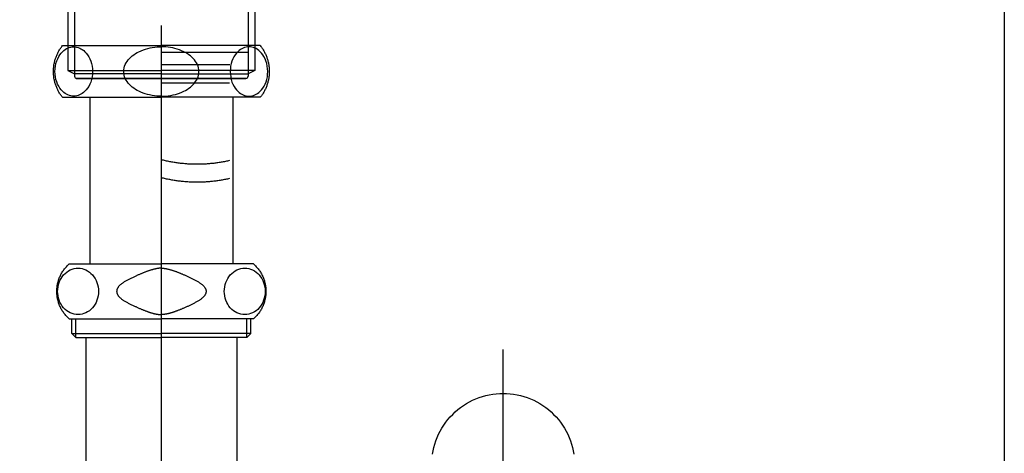
# Model space of a CAD drawing. Extents: x -1400 to -128, y -5205 to 403.
# Drawn here: x -398 to -179, y -4440 to -4343 of the extents above; entities that cross this region are included whole.
import ezdxf

# ---------------------------------------------------------------- set-up
doc = ezdxf.new("R2010")
doc.units = 0
for name, color, linetype in [('_0-2_', 7, 'CONTINUOUS'), ('__', 7, 'CONTINUOUS'), ('_____2D-1', 7, 'CONTINUOUS'), ('_____2D-2', 7, 'CONTINUOUS')]:
    doc.layers.add(name, color=color, linetype=linetype)

# ---------------------------------------------------------------- blocks, each defined once
blk = doc.blocks.new('____-7')
at = {"layer": '__', "color": 17, "linetype": 'CONTINUOUS'}
for p, q in [((-31.5, 22.77), (-31.5, 22.7)), ((-28.81, 21.89), (-31.07, 22.21)), ((-28.81, 21.89), (-31.07, 22.21)), ((0, 22.21), (-31.07, 22.21)), ((0, 23.27), (-31, 23.27)), ((0, 23.27), (-31, 23.27)), ((0, 23.27), (-31, 23.27)), ((0, 23.27), (31, 23.27)), ((0, 23.27), (31, 23.27)), ((0, 23.27), (31, 23.27)), ((0, 22.21), (31.07, 22.21)), ((28.81, 21.89), (31.07, 22.21)), ((28.81, 21.89), (31.07, 22.21)), ((31.5, 22.77), (31.5, 22.7)), ((-31.02, 15.07), (-26.62, 16.2)), ((-26.12, 16.27), (0, 16.27)), ((-21.54, 16.98), (-21.4, 16.75)), ((-21.54, 16.98), (-21.4, 16.75)), ((26.13, 16.27), (0, 16.27)), ((21.54, 16.98), (21.4, 16.75)), ((21.54, 16.98), (21.4, 16.75)), ((31.02, 15.07), (26.62, 16.2)), ((-31.25, 14.25), (-31.25, 14.78)), ((-31.14, 15.02), (0, 15.02)), ((-31.14, 14.02), (0, 14.02)), ((-31.02, 13.96), (-26.62, 12.83)), ((31.14, 15.02), (0, 15.02)), ((31.14, 14.02), (0, 14.02)), ((31.02, 13.96), (26.62, 12.83)), ((31.25, 14.25), (31.25, 14.78)), ((-26.12, 12.77), (0, 12.77)), ((-21, 12.77), (-21, 8.09)), ((26.13, 12.77), (0, 12.77)), ((21, 12.77), (21, 8.09)), ((-20.8, 7.67), (-21, 8.09)), ((0, 8.09), (-21, 8.09)), ((0, 7.67), (-20.8, 7.67)), ((-20.8, 7.67), (0, 7.67)), ((-20.8, 7.67), (-20.8, 3.47)), ((-19.3, 7.67), (-19.3, 3.47)), ((0, 8.09), (21, 8.09)), ((0, 7.67), (20.8, 7.67)), ((20.8, 7.67), (0, 7.67)), ((19.3, 7.67), (19.3, 3.47)), ((20.8, 7.67), (21, 8.09)), ((20.8, 7.67), (20.8, 3.47)), ((-21.3, 3.47), (-31.3, -5.53)), ((-21.3, 3.47), (0, 3.47)), ((21.3, 3.47), (0, 3.47)), ((21.3, 3.47), (31.3, -5.53)), ((-31.3, -5.53), (0, -5.53)), ((-31.3, -6.53), (-31.3, -5.53)), ((-31.3, -7.03), (-31.3, -6.53)), ((0, -6.53), (-31.3, -6.53)), ((-1.1, -6.53), (-31.1, -6.53)), ((31.3, -5.53), (0, -5.53)), ((0, -6.53), (31.3, -6.53)), ((1.1, -6.53), (31.1, -6.53)), ((31.3, -6.53), (31.3, -5.53)), ((31.3, -7.03), (31.3, -6.53)), ((0, -7.03), (-31.3, -7.03)), ((-31.3, -9.03), (-31.3, -7.53)), ((-30.8, -7.03), (0, -7.03)), ((30.8, -7.03), (0, -7.03)), ((0, -7.03), (31.3, -7.03)), ((31.3, -9.03), (31.3, -7.53)), ((0, -10.03), (-30.3, -10.03)), ((0, -10.03), (30.3, -10.03)), ((-23, -11.03), (-23, -26.83)), ((-9.53, -11.03), (-9.53, -26.03)), ((9.53, -11.03), (9.53, -26.03)), ((23, -11.03), (23, -26.83)), ((-22.8, -27.03), (0, -27.03)), ((-20.8, -27.03), (-20.8, -41.95)), ((-19.3, -27.03), (-19.3, -43.23)), ((22.8, -27.03), (0, -27.03)), ((19.3, -27.03), (19.3, -43.23)), ((20.8, -27.03), (20.8, -41.95)), ((-20.8, -41.95), (-19.3, -42.73)), ((-20.8, -41.95), (-19.3, -41.95)), ((-20.8, -41.95), (-19.3, -42.73)), ((-20.8, -41.95), (0, -41.95)), ((0, -42.73), (-19.3, -42.73)), ((-18.95, -43.73), (0, -43.73)), ((18.95, -43.73), (-18.95, -43.73)), ((-18.95, -43.73), (18.8, -43.73)), ((-18.95, -43.73), (18.8, -43.73)), ((18.95, -43.73), (-18.95, -43.73)), ((-18.8, -43.73), (18.8, -43.73)), ((-18.8, -43.73), (18.8, -43.73)), ((20.8, -41.95), (0, -41.95)), ((0, -42.73), (19.3, -42.73)), ((18.95, -43.73), (0, -43.73)), ((20.8, -41.95), (19.3, -42.73)), ((20.8, -41.95), (19.3, -41.95)), ((20.8, -41.95), (19.3, -42.73))]:
    blk.add_line(p, q, dxfattribs=at)
for centre, radius, start, end in [((-31, 22.77), 0.5, 90, 180), ((-31, 22.7), 0.5, 180, 262), ((31, 22.77), 0.5, 0, 90), ((31, 22.7), 0.5, 278, 0), ((-30.2, 11.98), 10, 30, 82), ((-30.2, 11.98), 10, 30, 82), ((30.2, 11.98), 10, 98, 150), ((30.2, 11.98), 10, 98, 150), ((-26.12, 14.27), 2, 90, 104.3883), ((-24, 15.25), 3, 19.7686, 30), ((24, 15.25), 3, 150, 160.2314), ((26.13, 14.27), 2, 75.6117, 90), ((-30.95, 14.78), 0.3, 104.3883, 180), ((-30.95, 14.25), 0.3, 180, 255.6117), ((30.95, 14.78), 0.3, 0, 75.6117), ((30.95, 14.25), 0.3, 284.3883, 0), ((-26.12, 14.77), 2, 255.6117, 270), ((26.13, 14.77), 2, 270, 284.3883), ((-30.8, -7.53), 0.5, 90, 180), ((30.8, -7.53), 0.5, 0, 90), ((-30.3, -9.03), 1, 180, 270), ((-24, -11.03), 1, 0, 90), ((-10.53, -11.03), 1, 0, 90), ((10.53, -11.03), 1, 90, 180), ((24, -11.03), 1, 90, 180), ((30.3, -9.03), 1, 270, 0), ((-8.53, -26.03), 1, 180, 270), ((8.53, -26.03), 1, 270, 0), ((-22.8, -26.83), 0.2, 180, 270), ((22.8, -26.83), 0.2, 270, 0), ((-18.8, -43.23), 0.5, 180, 270), ((-18.8, -43.23), 0.5, 180, 270), ((18.8, -43.23), 0.5, 270, 0), ((18.8, -43.23), 0.5, 270, 0)]:
    blk.add_arc(centre, radius, start, end, dxfattribs=at)
blk = doc.blocks.new('___1')
at = {"layer": '__', "color": 17}
blk.add_blockref('____-7', (0, 0), dxfattribs=at)
blk = doc.blocks.new('____2D-1')
at = {"layer": '__', "color": 17}
blk.add_blockref('___1', (-366.56, -4312.8), dxfattribs=at)
blk = doc.blocks.new('____-12')
at = {"layer": '__', "color": 17, "flags": 128}
for points in [[(-37.63, 196.53), (-37.63, 349.31)], [(-59.62, 333.33), (-59.74, 333.48), (-59.86, 333.64), (-59.97, 333.79), (-60.08, 333.95), (-60.19, 334.12), (-60.29, 334.28), (-60.39, 334.45), (-60.48, 334.62), (-60.57, 334.79), (-60.66, 334.96), (-60.75, 335.14), (-60.83, 335.31), (-60.9, 335.49), (-60.98, 335.67), (-61.05, 335.85), (-61.11, 336.03), (-61.17, 336.22), (-61.23, 336.4), (-61.28, 336.59), (-61.33, 336.77), (-61.38, 336.96), (-61.42, 337.15), (-61.46, 337.34), (-61.5, 337.53), (-61.53, 337.72), (-61.55, 337.92), (-61.57, 338.11), (-61.59, 338.3), (-61.61, 338.5), (-61.62, 338.69), (-61.62, 338.88), (-61.62, 339.08), (-61.62, 339.27), (-61.62, 339.46), (-61.61, 339.66), (-61.59, 339.85), (-61.57, 340.04), (-61.55, 340.24), (-61.53, 340.43), (-61.5, 340.62), (-61.46, 340.81), (-61.42, 341), (-61.38, 341.19), (-61.33, 341.38), (-61.28, 341.57), (-61.23, 341.75), (-61.17, 341.94), (-61.11, 342.12), (-61.05, 342.3), (-60.98, 342.48), (-60.9, 342.66), (-60.83, 342.84), (-60.75, 343.02), (-60.66, 343.19), (-60.57, 343.36), (-60.48, 343.54), (-60.39, 343.7), (-60.29, 343.87), (-60.19, 344.04), (-60.08, 344.2), (-59.97, 344.36), (-59.86, 344.52), (-59.74, 344.67), (-59.62, 344.83)], [(-59.62, 344.83), (-37.63, 344.83)], [(-37.63, 333.58), (-38.11, 333.59), (-38.61, 333.62), (-39.14, 333.67), (-39.7, 333.75), (-40.27, 333.86), (-40.74, 333.97), (-41.21, 334.11), (-41.69, 334.27), (-42.16, 334.46), (-42.64, 334.68), (-43.01, 334.87), (-43.38, 335.09), (-43.74, 335.33), (-44.09, 335.59), (-44.41, 335.87), (-44.72, 336.17), (-44.99, 336.49), (-45.24, 336.82), (-45.46, 337.17), (-45.64, 337.54), (-45.79, 337.91), (-45.89, 338.29), (-45.96, 338.68), (-45.98, 339.08), (-45.96, 339.47), (-45.89, 339.86), (-45.79, 340.24), (-45.64, 340.62), (-45.46, 340.98), (-45.24, 341.33), (-44.99, 341.66), (-44.72, 341.98), (-44.41, 342.28), (-44.09, 342.56), (-43.74, 342.82), (-43.38, 343.06), (-43.01, 343.28), (-42.64, 343.48), (-42.13, 343.71), (-41.63, 343.9), (-41.12, 344.07), (-40.62, 344.21), (-40.14, 344.32), (-39.66, 344.41), (-39.11, 344.49), (-38.59, 344.54), (-38.1, 344.57), (-37.63, 344.58)], [(-37.63, 333.58), (-37.14, 333.59), (-36.64, 333.62), (-36.11, 333.67), (-35.55, 333.75), (-34.98, 333.86), (-34.51, 333.97), (-34.04, 334.11), (-33.56, 334.27), (-33.09, 334.46), (-32.61, 334.68), (-32.24, 334.87), (-31.87, 335.09), (-31.51, 335.33), (-31.16, 335.59), (-30.84, 335.87), (-30.53, 336.17), (-30.26, 336.49), (-30.01, 336.82), (-29.79, 337.17), (-29.61, 337.54), (-29.46, 337.91), (-29.36, 338.29), (-29.29, 338.68), (-29.27, 339.08), (-29.29, 339.47), (-29.36, 339.86), (-29.46, 340.24), (-29.61, 340.62), (-29.79, 340.98), (-30.01, 341.33), (-30.26, 341.66), (-30.53, 341.98), (-30.84, 342.28), (-31.16, 342.56), (-31.51, 342.82), (-31.87, 343.06), (-32.24, 343.28), (-32.61, 343.48), (-33.12, 343.71), (-33.62, 343.9), (-34.13, 344.07), (-34.63, 344.21), (-35.11, 344.32), (-35.59, 344.41), (-36.14, 344.49), (-36.66, 344.54), (-37.15, 344.57), (-37.63, 344.58)], [(-16.65, 344.83), (-37.63, 344.83)], [(-15.63, 344.83), (-37.63, 344.83)], [(-15.63, 344.83), (-15.51, 344.67), (-15.39, 344.52), (-15.28, 344.36), (-15.17, 344.2), (-15.06, 344.04), (-14.96, 343.87), (-14.86, 343.7), (-14.77, 343.54), (-14.68, 343.36), (-14.59, 343.19), (-14.5, 343.02), (-14.42, 342.84), (-14.35, 342.66), (-14.27, 342.48), (-14.2, 342.3), (-14.14, 342.12), (-14.08, 341.94), (-14.02, 341.75), (-13.97, 341.57), (-13.92, 341.38), (-13.87, 341.19), (-13.83, 341), (-13.79, 340.81), (-13.75, 340.62), (-13.72, 340.43), (-13.7, 340.24), (-13.68, 340.04), (-13.66, 339.85), (-13.64, 339.66), (-13.63, 339.46), (-13.63, 339.27), (-13.63, 339.08), (-13.63, 338.88), (-13.63, 338.69), (-13.64, 338.5), (-13.66, 338.3), (-13.68, 338.11), (-13.7, 337.92), (-13.72, 337.72), (-13.75, 337.53), (-13.79, 337.34), (-13.83, 337.15), (-13.87, 336.96), (-13.92, 336.77), (-13.97, 336.59), (-14.02, 336.4), (-14.08, 336.22), (-14.14, 336.03), (-14.2, 335.85), (-14.27, 335.67), (-14.35, 335.49), (-14.42, 335.31), (-14.5, 335.14), (-14.59, 334.96), (-14.68, 334.79), (-14.77, 334.62), (-14.86, 334.45), (-14.96, 334.28), (-15.06, 334.12), (-15.17, 333.95), (-15.28, 333.79), (-15.39, 333.64), (-15.51, 333.48), (-15.63, 333.33)], [(-18.15, 343.33), (-37.63, 343.33)], [(-22.38, 340.53), (-37.63, 340.53)], [(-37.63, 336.53), (-22.45, 336.53)], [(-59.62, 333.33), (-37.63, 333.33)], [(-53.5, 333.33), (-53.5, 296.23)], [(-15.63, 333.33), (-37.63, 333.33)], [(-21.75, 333.33), (-21.75, 296.23)], [(-22.45, 319.25), (-22.68, 319.2), (-22.92, 319.14), (-23.15, 319.09), (-23.39, 319.05), (-23.62, 319), (-23.86, 318.95), (-24.09, 318.91), (-24.33, 318.87), (-24.56, 318.83), (-24.8, 318.79), (-25.04, 318.76), (-25.27, 318.73), (-25.51, 318.69), (-25.75, 318.66), (-25.99, 318.63), (-26.22, 318.61), (-26.46, 318.58), (-26.7, 318.56), (-26.94, 318.54), (-27.18, 318.52), (-27.42, 318.5), (-27.66, 318.48), (-27.89, 318.47), (-28.13, 318.46), (-28.37, 318.45), (-28.61, 318.44), (-28.85, 318.43), (-29.09, 318.42), (-29.33, 318.42), (-29.57, 318.42), (-29.81, 318.42), (-30.05, 318.42), (-30.29, 318.42), (-30.53, 318.43), (-30.77, 318.44), (-31.01, 318.45), (-31.24, 318.46), (-31.48, 318.47), (-31.72, 318.48), (-31.96, 318.5), (-32.2, 318.52), (-32.44, 318.54), (-32.68, 318.56), (-32.92, 318.58), (-33.15, 318.61), (-33.39, 318.63), (-33.63, 318.66), (-33.87, 318.69), (-34.1, 318.73), (-34.34, 318.76), (-34.58, 318.79), (-34.81, 318.83), (-35.05, 318.87), (-35.29, 318.91), (-35.52, 318.96), (-35.76, 319), (-35.99, 319.05), (-36.23, 319.09), (-36.46, 319.14), (-36.69, 319.2), (-36.93, 319.25), (-37.16, 319.3), (-37.39, 319.36), (-37.63, 319.42)], [(-22.45, 315.25), (-22.68, 315.2), (-22.92, 315.14), (-23.15, 315.09), (-23.39, 315.05), (-23.62, 315), (-23.86, 314.95), (-24.09, 314.91), (-24.33, 314.87), (-24.56, 314.83), (-24.8, 314.79), (-25.04, 314.76), (-25.27, 314.73), (-25.51, 314.69), (-25.75, 314.66), (-25.99, 314.63), (-26.22, 314.61), (-26.46, 314.58), (-26.7, 314.56), (-26.94, 314.54), (-27.18, 314.52), (-27.42, 314.5), (-27.66, 314.48), (-27.89, 314.47), (-28.13, 314.46), (-28.37, 314.45), (-28.61, 314.44), (-28.85, 314.43), (-29.09, 314.42), (-29.33, 314.42), (-29.57, 314.42), (-29.81, 314.42), (-30.05, 314.42), (-30.29, 314.42), (-30.53, 314.43), (-30.77, 314.44), (-31.01, 314.45), (-31.24, 314.46), (-31.48, 314.47), (-31.72, 314.48), (-31.96, 314.5), (-32.2, 314.52), (-32.44, 314.54), (-32.68, 314.56), (-32.92, 314.58), (-33.15, 314.61), (-33.39, 314.63), (-33.63, 314.66), (-33.87, 314.69), (-34.1, 314.73), (-34.34, 314.76), (-34.58, 314.79), (-34.81, 314.83), (-35.05, 314.87), (-35.29, 314.91), (-35.52, 314.96), (-35.76, 315), (-35.99, 315.05), (-36.23, 315.09), (-36.46, 315.14), (-36.69, 315.2), (-36.93, 315.25), (-37.16, 315.3), (-37.39, 315.36), (-37.63, 315.42)], [(-58.12, 284.03), (-58.28, 284.17), (-58.44, 284.32), (-58.59, 284.47), (-58.74, 284.63), (-58.88, 284.79), (-59.02, 284.96), (-59.16, 285.12), (-59.29, 285.3), (-59.41, 285.47), (-59.53, 285.65), (-59.65, 285.83), (-59.76, 286.02), (-59.87, 286.2), (-59.97, 286.39), (-60.06, 286.59), (-60.16, 286.78), (-60.24, 286.98), (-60.32, 287.18), (-60.4, 287.38), (-60.47, 287.58), (-60.53, 287.79), (-60.59, 288), (-60.65, 288.21), (-60.69, 288.42), (-60.74, 288.63), (-60.77, 288.84), (-60.8, 289.05), (-60.83, 289.27), (-60.85, 289.48), (-60.86, 289.7), (-60.87, 289.91), (-60.87, 290.13), (-60.87, 290.34), (-60.86, 290.56), (-60.85, 290.77), (-60.83, 290.99), (-60.8, 291.2), (-60.77, 291.41), (-60.74, 291.63), (-60.69, 291.84), (-60.65, 292.05), (-60.59, 292.26), (-60.53, 292.46), (-60.47, 292.67), (-60.4, 292.87), (-60.32, 293.07), (-60.24, 293.27), (-60.16, 293.47), (-60.06, 293.67), (-59.97, 293.86), (-59.87, 294.05), (-59.76, 294.24), (-59.65, 294.42), (-59.53, 294.6), (-59.41, 294.78), (-59.29, 294.96), (-59.16, 295.13), (-59.02, 295.3), (-58.88, 295.46), (-58.74, 295.62), (-58.59, 295.78), (-58.44, 295.93), (-58.28, 296.08), (-58.12, 296.23)], [(-58.12, 296.23), (-37.63, 296.23)], [(-17.12, 296.23), (-37.63, 296.23)], [(-17.12, 296.23), (-16.97, 296.08), (-16.81, 295.93), (-16.66, 295.78), (-16.51, 295.62), (-16.37, 295.46), (-16.23, 295.3), (-16.09, 295.13), (-15.96, 294.96), (-15.84, 294.78), (-15.72, 294.6), (-15.6, 294.42), (-15.49, 294.24), (-15.38, 294.05), (-15.28, 293.86), (-15.19, 293.67), (-15.09, 293.47), (-15.01, 293.27), (-14.93, 293.07), (-14.85, 292.87), (-14.78, 292.67), (-14.72, 292.46), (-14.66, 292.26), (-14.6, 292.05), (-14.56, 291.84), (-14.51, 291.63), (-14.48, 291.41), (-14.45, 291.2), (-14.42, 290.99), (-14.4, 290.77), (-14.39, 290.56), (-14.38, 290.34), (-14.37, 290.13), (-14.38, 289.91), (-14.39, 289.7), (-14.4, 289.48), (-14.42, 289.27), (-14.45, 289.05), (-14.48, 288.84), (-14.51, 288.63), (-14.56, 288.42), (-14.6, 288.21), (-14.66, 288), (-14.72, 287.79), (-14.78, 287.58), (-14.85, 287.38), (-14.93, 287.18), (-15.01, 286.98), (-15.09, 286.78), (-15.19, 286.59), (-15.28, 286.39), (-15.38, 286.2), (-15.49, 286.02), (-15.6, 285.83), (-15.72, 285.65), (-15.84, 285.47), (-15.96, 285.3), (-16.09, 285.12), (-16.23, 284.96), (-16.37, 284.79), (-16.51, 284.63), (-16.66, 284.47), (-16.81, 284.32), (-16.97, 284.17), (-17.12, 284.03)], [(-37.63, 295.29), (-37.7, 295.29), (-37.77, 295.29), (-37.84, 295.29), (-37.92, 295.28), (-38, 295.28), (-38.08, 295.27), (-38.16, 295.26), (-38.24, 295.25), (-38.32, 295.24), (-38.4, 295.23), (-38.49, 295.22), (-38.58, 295.2), (-38.67, 295.19), (-38.75, 295.17), (-38.85, 295.15), (-38.94, 295.13), (-39.03, 295.11), (-39.13, 295.09), (-39.22, 295.07), (-39.32, 295.04), (-39.42, 295.02), (-39.52, 294.99), (-39.62, 294.96), (-39.73, 294.93), (-39.83, 294.9), (-39.94, 294.87), (-40.05, 294.83), (-40.16, 294.8), (-40.27, 294.76), (-40.38, 294.73), (-40.49, 294.69), (-40.61, 294.65), (-40.72, 294.61), (-40.84, 294.56), (-40.96, 294.52), (-41.08, 294.48), (-41.2, 294.43), (-41.32, 294.38), (-41.45, 294.33), (-41.57, 294.28), (-41.7, 294.23), (-41.83, 294.18), (-41.96, 294.13), (-42.09, 294.07), (-42.22, 294.02), (-42.36, 293.96), (-42.49, 293.9), (-42.63, 293.84), (-42.77, 293.78), (-42.91, 293.72), (-43.05, 293.65), (-43.19, 293.59), (-43.34, 293.52), (-43.48, 293.45), (-43.63, 293.39), (-43.78, 293.32), (-43.93, 293.24), (-44.08, 293.17), (-44.23, 293.1), (-44.38, 293.02), (-44.54, 292.95), (-44.69, 292.87), (-44.85, 292.79), (-45.01, 292.71), (-45.17, 292.63), (-45.32, 292.55), (-45.47, 292.47), (-45.61, 292.39), (-45.75, 292.31), (-45.88, 292.23), (-46.01, 292.14), (-46.13, 292.06), (-46.25, 291.98), (-46.36, 291.9), (-46.46, 291.82), (-46.57, 291.74), (-46.66, 291.66), (-46.76, 291.58), (-46.84, 291.5), (-46.93, 291.42), (-47, 291.34), (-47.08, 291.26), (-47.14, 291.18), (-47.21, 291.1), (-47.26, 291.01), (-47.32, 290.93), (-47.36, 290.85), (-47.41, 290.77), (-47.44, 290.69), (-47.48, 290.61), (-47.5, 290.53), (-47.53, 290.45), (-47.54, 290.37), (-47.56, 290.29), (-47.56, 290.21), (-47.57, 290.13), (-47.56, 290.05), (-47.56, 289.96), (-47.54, 289.88), (-47.53, 289.8), (-47.5, 289.72), (-47.48, 289.64), (-47.44, 289.56), (-47.41, 289.48), (-47.36, 289.4), (-47.32, 289.32), (-47.26, 289.24), (-47.21, 289.16), (-47.14, 289.08), (-47.08, 289), (-47, 288.92), (-46.93, 288.83), (-46.84, 288.75), (-46.76, 288.67), (-46.66, 288.59), (-46.57, 288.51), (-46.46, 288.43), (-46.36, 288.35), (-46.25, 288.27), (-46.13, 288.19), (-46.01, 288.11), (-45.88, 288.03), (-45.75, 287.95), (-45.61, 287.87), (-45.47, 287.79), (-45.32, 287.7), (-45.17, 287.62), (-45.01, 287.54), (-44.85, 287.46), (-44.69, 287.38), (-44.54, 287.31), (-44.38, 287.23), (-44.23, 287.16), (-44.08, 287.08), (-43.93, 287.01), (-43.78, 286.94), (-43.63, 286.87), (-43.48, 286.8), (-43.34, 286.73), (-43.19, 286.66), (-43.05, 286.6), (-42.91, 286.54), (-42.77, 286.47), (-42.63, 286.41), (-42.49, 286.35), (-42.36, 286.29), (-42.22, 286.24), (-42.09, 286.18), (-41.96, 286.13), (-41.83, 286.07), (-41.7, 286.02), (-41.57, 285.97), (-41.45, 285.92), (-41.32, 285.87), (-41.2, 285.82), (-41.08, 285.78), (-40.96, 285.73), (-40.84, 285.69), (-40.72, 285.65), (-40.61, 285.61), (-40.49, 285.57), (-40.38, 285.53), (-40.27, 285.49), (-40.16, 285.45), (-40.05, 285.42), (-39.94, 285.39), (-39.83, 285.35), (-39.73, 285.32), (-39.62, 285.29), (-39.52, 285.26), (-39.42, 285.24), (-39.32, 285.21), (-39.22, 285.19), (-39.13, 285.16), (-39.03, 285.14), (-38.94, 285.12), (-38.85, 285.1), (-38.75, 285.08), (-38.67, 285.07), (-38.58, 285.05), (-38.49, 285.04), (-38.4, 285.02), (-38.32, 285.01), (-38.24, 285), (-38.16, 284.99), (-38.08, 284.98), (-38, 284.98), (-37.92, 284.97), (-37.84, 284.97), (-37.77, 284.96), (-37.7, 284.96), (-37.63, 284.96)], [(-37.63, 295.29), (-37.55, 295.29), (-37.48, 295.29), (-37.41, 295.29), (-37.33, 295.28), (-37.25, 295.28), (-37.17, 295.27), (-37.09, 295.26), (-37.01, 295.25), (-36.93, 295.24), (-36.85, 295.23), (-36.76, 295.22), (-36.67, 295.2), (-36.58, 295.19), (-36.5, 295.17), (-36.4, 295.15), (-36.31, 295.13), (-36.22, 295.11), (-36.12, 295.09), (-36.03, 295.07), (-35.93, 295.04), (-35.83, 295.02), (-35.73, 294.99), (-35.63, 294.96), (-35.52, 294.93), (-35.42, 294.9), (-35.31, 294.87), (-35.2, 294.83), (-35.09, 294.8), (-34.98, 294.76), (-34.87, 294.73), (-34.76, 294.69), (-34.64, 294.65), (-34.53, 294.61), (-34.41, 294.56), (-34.29, 294.52), (-34.17, 294.48), (-34.05, 294.43), (-33.93, 294.38), (-33.8, 294.33), (-33.68, 294.28), (-33.55, 294.23), (-33.42, 294.18), (-33.29, 294.13), (-33.16, 294.07), (-33.03, 294.02), (-32.89, 293.96), (-32.76, 293.9), (-32.62, 293.84), (-32.48, 293.78), (-32.34, 293.72), (-32.2, 293.65), (-32.06, 293.59), (-31.91, 293.52), (-31.77, 293.45), (-31.62, 293.39), (-31.47, 293.32), (-31.32, 293.24), (-31.17, 293.17), (-31.02, 293.1), (-30.87, 293.02), (-30.71, 292.95), (-30.56, 292.87), (-30.4, 292.79), (-30.24, 292.71), (-30.08, 292.63), (-29.93, 292.55), (-29.78, 292.47), (-29.64, 292.39), (-29.5, 292.31), (-29.37, 292.23), (-29.24, 292.14), (-29.12, 292.06), (-29, 291.98), (-28.89, 291.9), (-28.79, 291.82), (-28.68, 291.74), (-28.59, 291.66), (-28.49, 291.58), (-28.41, 291.5), (-28.32, 291.42), (-28.25, 291.34), (-28.17, 291.26), (-28.11, 291.18), (-28.04, 291.1), (-27.99, 291.01), (-27.93, 290.93), (-27.89, 290.85), (-27.84, 290.77), (-27.81, 290.69), (-27.77, 290.61), (-27.75, 290.53), (-27.72, 290.45), (-27.71, 290.37), (-27.69, 290.29), (-27.69, 290.21), (-27.68, 290.13), (-27.69, 290.05), (-27.69, 289.96), (-27.71, 289.88), (-27.72, 289.8), (-27.75, 289.72), (-27.77, 289.64), (-27.81, 289.56), (-27.84, 289.48), (-27.89, 289.4), (-27.93, 289.32), (-27.99, 289.24), (-28.04, 289.16), (-28.11, 289.08), (-28.17, 289), (-28.25, 288.92), (-28.32, 288.83), (-28.41, 288.75), (-28.49, 288.67), (-28.59, 288.59), (-28.68, 288.51), (-28.79, 288.43), (-28.89, 288.35), (-29, 288.27), (-29.12, 288.19), (-29.24, 288.11), (-29.37, 288.03), (-29.5, 287.95), (-29.64, 287.87), (-29.78, 287.79), (-29.93, 287.7), (-30.08, 287.62), (-30.24, 287.54), (-30.4, 287.46), (-30.56, 287.38), (-30.71, 287.31), (-30.87, 287.23), (-31.02, 287.16), (-31.17, 287.08), (-31.32, 287.01), (-31.47, 286.94), (-31.62, 286.87), (-31.77, 286.8), (-31.91, 286.73), (-32.06, 286.66), (-32.2, 286.6), (-32.34, 286.54), (-32.48, 286.47), (-32.62, 286.41), (-32.76, 286.35), (-32.89, 286.29), (-33.03, 286.24), (-33.16, 286.18), (-33.29, 286.13), (-33.42, 286.07), (-33.55, 286.02), (-33.68, 285.97), (-33.8, 285.92), (-33.93, 285.87), (-34.05, 285.82), (-34.17, 285.78), (-34.29, 285.73), (-34.41, 285.69), (-34.53, 285.65), (-34.64, 285.61), (-34.76, 285.57), (-34.87, 285.53), (-34.98, 285.49), (-35.09, 285.45), (-35.2, 285.42), (-35.31, 285.39), (-35.42, 285.35), (-35.52, 285.32), (-35.63, 285.29), (-35.73, 285.26), (-35.83, 285.24), (-35.93, 285.21), (-36.03, 285.19), (-36.12, 285.16), (-36.22, 285.14), (-36.31, 285.12), (-36.4, 285.1), (-36.5, 285.08), (-36.58, 285.07), (-36.67, 285.05), (-36.76, 285.04), (-36.85, 285.02), (-36.93, 285.01), (-37.01, 285), (-37.09, 284.99), (-37.17, 284.98), (-37.25, 284.98), (-37.33, 284.97), (-37.41, 284.97), (-37.48, 284.96), (-37.55, 284.96), (-37.63, 284.96)], [(-58.12, 284.03), (-37.63, 284.03)], [(-57.5, 280.72), (-57.5, 284.03)], [(-56.61, 279.83), (-56.61, 284.03)], [(-17.12, 284.03), (-37.63, 284.03)], [(-18.64, 279.83), (-18.64, 284.03)], [(-17.75, 280.72), (-17.75, 284.03)], [(-57.5, 280.72), (-56.61, 279.83)], [(-57.5, 280.72), (-37.63, 280.72)], [(-17.75, 280.72), (-37.63, 280.72)], [(-17.75, 280.72), (-18.64, 279.83)], [(-56.61, 279.83), (-37.63, 279.83)], [(-54.43, 279.83), (-54.43, 236.53)], [(-18.64, 279.83), (-37.63, 279.83)], [(-20.83, 279.83), (-20.83, 236.53)], [(-37.63, 265.21), (-37.63, 277.18)], [(38.37, 214.03), (38.37, 277.18)]]:
    blk.add_lwpolyline(points, dxfattribs=at)
for points in [[(-57.11, 333.58), (-57.41, 333.59), (-57.74, 333.64), (-58.08, 333.73), (-58.44, 333.86), (-58.73, 334), (-59.02, 334.19), (-59.32, 334.41), (-59.62, 334.68), (-59.91, 335), (-60.19, 335.37), (-60.46, 335.79), (-60.7, 336.26), (-60.9, 336.77), (-61.07, 337.31), (-61.19, 337.88), (-61.26, 338.47), (-61.29, 339.08), (-61.26, 339.69), (-61.18, 340.29), (-61.06, 340.87), (-60.89, 341.42), (-60.68, 341.93), (-60.44, 342.39), (-60.18, 342.8), (-59.91, 343.16), (-59.62, 343.48), (-59.31, 343.75), (-59.01, 343.97), (-58.71, 344.16), (-58.41, 344.3), (-58.13, 344.41), (-57.77, 344.51), (-57.43, 344.56), (-57.11, 344.58), (-56.81, 344.56), (-56.49, 344.51), (-56.14, 344.43), (-55.79, 344.29), (-55.5, 344.15), (-55.2, 343.97), (-54.9, 343.74), (-54.61, 343.48), (-54.31, 343.16), (-54.03, 342.79), (-53.76, 342.37), (-53.53, 341.9), (-53.32, 341.38), (-53.16, 340.84), (-53.03, 340.27), (-52.96, 339.68), (-52.93, 339.08), (-52.96, 338.46), (-53.04, 337.86), (-53.16, 337.28), (-53.33, 336.73), (-53.54, 336.22), (-53.78, 335.76), (-54.04, 335.35), (-54.32, 334.99), (-54.61, 334.68), (-54.91, 334.4), (-55.21, 334.18), (-55.51, 334), (-55.81, 333.85), (-56.09, 333.74), (-56.45, 333.64), (-56.79, 333.59), (-57.11, 333.58)], [(-18.14, 333.58), (-17.84, 333.59), (-17.51, 333.64), (-17.17, 333.73), (-16.81, 333.86), (-16.52, 334), (-16.23, 334.19), (-15.93, 334.41), (-15.63, 334.68), (-15.34, 335), (-15.06, 335.37), (-14.79, 335.79), (-14.55, 336.26), (-14.35, 336.77), (-14.18, 337.31), (-14.06, 337.88), (-13.99, 338.47), (-13.96, 339.08), (-13.99, 339.69), (-14.07, 340.29), (-14.19, 340.87), (-14.36, 341.42), (-14.57, 341.93), (-14.81, 342.39), (-15.07, 342.8), (-15.34, 343.16), (-15.63, 343.48), (-15.94, 343.75), (-16.24, 343.97), (-16.54, 344.16), (-16.84, 344.3), (-17.12, 344.41), (-17.48, 344.51), (-17.82, 344.56), (-18.14, 344.58), (-18.44, 344.56), (-18.76, 344.51), (-19.11, 344.43), (-19.46, 344.29), (-19.75, 344.15), (-20.05, 343.97), (-20.35, 343.74), (-20.64, 343.48), (-20.94, 343.16), (-21.22, 342.79), (-21.49, 342.37), (-21.72, 341.9), (-21.93, 341.38), (-22.09, 340.84), (-22.22, 340.27), (-22.29, 339.68), (-22.32, 339.08), (-22.29, 338.46), (-22.21, 337.86), (-22.09, 337.28), (-21.92, 336.73), (-21.71, 336.22), (-21.47, 335.76), (-21.21, 335.35), (-20.93, 334.99), (-20.64, 334.68), (-20.34, 334.4), (-20.04, 334.18), (-19.74, 334), (-19.44, 333.85), (-19.16, 333.74), (-18.8, 333.64), (-18.46, 333.59), (-18.14, 333.58)], [(-51.61, 290.13), (-51.64, 289.62), (-51.7, 289.12), (-51.81, 288.63), (-51.96, 288.15), (-52.15, 287.69), (-52.38, 287.26), (-52.65, 286.85), (-52.94, 286.47), (-53.28, 286.13), (-53.63, 285.83), (-54.02, 285.57), (-54.42, 285.35), (-54.84, 285.18), (-55.27, 285.06), (-55.71, 284.98), (-56.16, 284.96), (-56.6, 284.98), (-57.04, 285.06), (-57.48, 285.18), (-57.9, 285.35), (-58.3, 285.57), (-58.68, 285.83), (-59.04, 286.13), (-59.37, 286.47), (-59.67, 286.85), (-59.94, 287.26), (-60.17, 287.69), (-60.36, 288.15), (-60.51, 288.63), (-60.61, 289.12), (-60.68, 289.62), (-60.7, 290.13), (-60.68, 290.63), (-60.61, 291.13), (-60.51, 291.63), (-60.36, 292.1), (-60.17, 292.56), (-59.94, 293), (-59.67, 293.4), (-59.37, 293.78), (-59.04, 294.12), (-58.68, 294.42), (-58.3, 294.68), (-57.9, 294.9), (-57.48, 295.07), (-57.04, 295.19), (-56.6, 295.27), (-56.16, 295.29), (-55.71, 295.27), (-55.27, 295.19), (-54.84, 295.07), (-54.42, 294.9), (-54.02, 294.68), (-53.63, 294.42), (-53.28, 294.12), (-52.94, 293.78), (-52.65, 293.4), (-52.38, 293), (-52.15, 292.56), (-51.96, 292.1), (-51.81, 291.63), (-51.7, 291.13), (-51.64, 290.63), (-51.61, 290.13)], [(-19.09, 284.96), (-19.54, 284.98), (-19.98, 285.06), (-20.41, 285.18), (-20.83, 285.35), (-21.23, 285.57), (-21.62, 285.83), (-21.97, 286.13), (-22.31, 286.47), (-22.6, 286.85), (-22.87, 287.26), (-23.1, 287.69), (-23.29, 288.15), (-23.44, 288.63), (-23.55, 289.12), (-23.61, 289.62), (-23.64, 290.13), (-23.61, 290.63), (-23.55, 291.13), (-23.44, 291.63), (-23.29, 292.1), (-23.1, 292.56), (-22.87, 293), (-22.6, 293.4), (-22.31, 293.78), (-21.97, 294.12), (-21.62, 294.42), (-21.23, 294.68), (-20.83, 294.9), (-20.41, 295.07), (-19.98, 295.19), (-19.54, 295.27), (-19.09, 295.29), (-18.65, 295.27), (-18.21, 295.19), (-17.77, 295.07), (-17.35, 294.9), (-16.95, 294.68), (-16.57, 294.42), (-16.21, 294.12), (-15.88, 293.78), (-15.58, 293.4), (-15.31, 293), (-15.08, 292.56), (-14.89, 292.1), (-14.74, 291.63), (-14.64, 291.13), (-14.57, 290.63), (-14.55, 290.13), (-14.57, 289.62), (-14.64, 289.12), (-14.74, 288.63), (-14.89, 288.15), (-15.08, 287.69), (-15.31, 287.26), (-15.58, 286.85), (-15.88, 286.47), (-16.21, 286.13), (-16.57, 285.83), (-16.95, 285.57), (-17.35, 285.35), (-17.77, 285.18), (-18.21, 285.06), (-18.65, 284.98), (-19.09, 284.96)]]:
    blk.add_lwpolyline(points, close=True, dxfattribs=at)
at = {"layer": '__', "color": 17, "linetype": 'CONTINUOUS', "flags": 128}
blk.add_lwpolyline([(22.67, 253.86), (22.81, 254.62), (22.98, 255.38), (23.18, 256.13), (23.43, 256.87), (23.71, 257.6), (24.02, 258.31), (24.37, 259.01), (24.76, 259.69), (25.18, 260.35), (25.62, 260.98), (26.1, 261.6), (26.61, 262.19), (27.15, 262.75), (27.71, 263.29), (28.3, 263.8), (28.92, 264.28), (29.56, 264.73), (30.21, 265.14), (30.89, 265.53), (31.59, 265.88), (32.3, 266.19), (33.03, 266.47), (33.77, 266.72), (34.52, 266.93), (35.28, 267.1), (36.05, 267.23), (36.82, 267.32), (37.6, 267.38), (38.37, 267.4), (39.15, 267.38), (39.93, 267.32), (40.7, 267.23), (41.47, 267.1), (42.23, 266.93), (42.98, 266.72), (43.72, 266.47), (44.45, 266.19), (45.16, 265.88), (45.86, 265.53), (46.54, 265.14), (47.19, 264.73), (47.83, 264.28), (48.45, 263.8), (49.04, 263.29), (49.6, 262.75), (50.14, 262.19), (50.65, 261.6), (51.13, 260.98), (51.57, 260.35), (51.99, 259.69), (52.38, 259.01), (52.73, 258.31), (53.04, 257.6), (53.32, 256.87), (53.57, 256.13), (53.77, 255.38), (53.94, 254.62), (54.08, 253.86)], dxfattribs=at)
blk = doc.blocks.new('____-13')
at = {"layer": '__', "color": 17}
blk.add_blockref('____-12', (0, 0), dxfattribs=at)
blk = doc.blocks.new('____-511')
at = {"layer": '__', "color": 17}
blk.add_blockref('____-13', (0, 0), dxfattribs=at)
blk = doc.blocks.new('____2D-2')
at = {"layer": '_0-2_', "color": 17, "linetype": 'CONTINUOUS'}
blk.add_line((-179.12, -4022.2), (-179.12, -4972.2), dxfattribs=at)
at = {"layer": '__', "color": 17}
blk.add_blockref('____-511', (-328.93, -4694.07), dxfattribs=at)

msp = doc.modelspace()

# ---------------------------------------------------------------- block references
at = {"layer": '_____2D-1'}
msp.add_blockref('____2D-1', (0, 0), dxfattribs=at)
at = {"layer": '_____2D-2'}
msp.add_blockref('____2D-2', (0, 0), dxfattribs=at)

doc.saveas('drawing.dxf')
